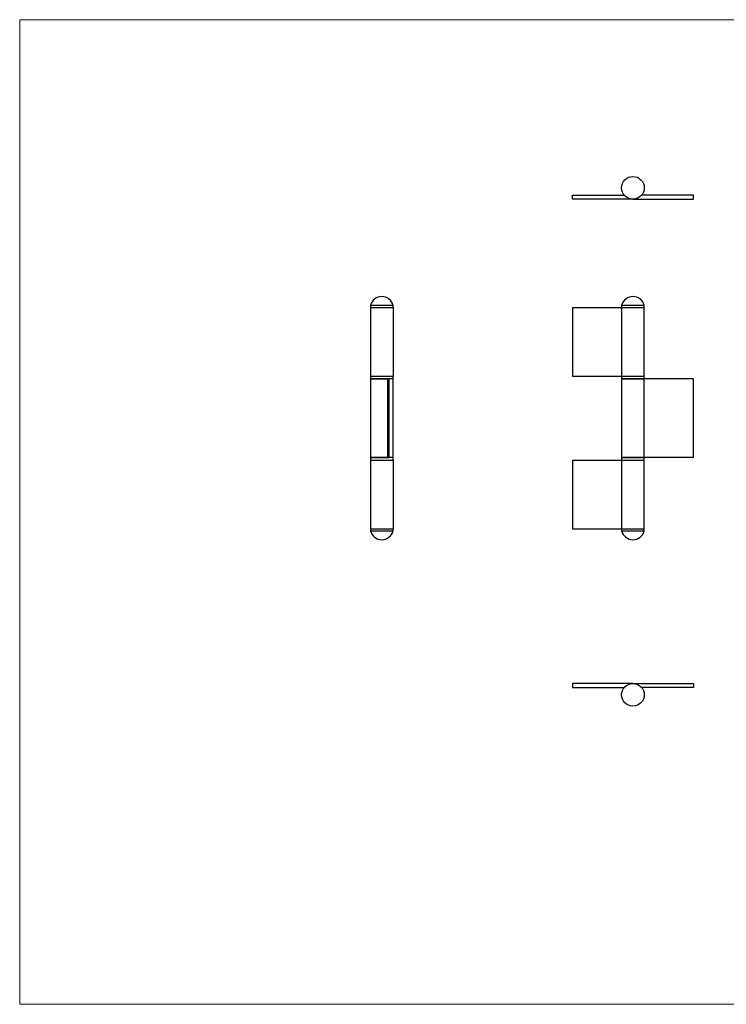
# Model space of a CAD drawing. Units: millimetres. Extents: x 25 to 1460, y 25 to 1025.
# Drawn here: x 25 to 742, y 25 to 1025 of the extents above; entities that cross this region are included whole.
import ezdxf

# ---------------------------------------------------------------- set-up
doc = ezdxf.new("R2010")
doc.units = ezdxf.units.MM
doc.header["$LTSCALE"] = 5

msp = doc.modelspace()

# ---------------------------------------------------------------- linework, layer by layer
at = {"color": 7, "linetype": 'Continuous', "lineweight": 18}
for p, q in [((1460, 1025), (25, 1025)), ((25, 1025), (25, 25)), ((25, 25), (1460, 25))]:
    msp.add_line(p, q, dxfattribs=at)
at = {"color": 7, "linetype": 'Continuous', "lineweight": 25}
for p, q in [((586.2, 846.8), (639, 846.8)), ((586.2, 842.8), (586.2, 846.8)), ((647.7, 842.8), (586.2, 842.8)), ((647.7, 842.8), (709.2, 842.8)), ((709.2, 846.8), (656.4, 846.8)), ((709.2, 842.8), (709.2, 846.8)), ((381.2, 734.8), (381.2, 732.8)), ((404.2, 734.8), (381.2, 734.8)), ((381.2, 732.8), (381.2, 662.8)), ((381.2, 732.8), (404.2, 732.8)), ((404.2, 732.8), (404.2, 734.8)), ((404.2, 732.8), (404.2, 662.8)), ((586.2, 732.8), (586.2, 662.8)), ((586.2, 732.8), (636.2, 732.8)), ((636.2, 734.8), (636.2, 732.8)), ((659.2, 734.8), (636.2, 734.8)), ((636.2, 732.8), (636.2, 662.8)), ((636.2, 732.8), (659.2, 732.8)), ((659.2, 732.8), (659.2, 734.8)), ((659.2, 662.8), (659.2, 732.8)), ((381.2, 662.8), (381.2, 660.3)), ((381.2, 662.8), (404.2, 662.8)), ((381.2, 660.3), (381.2, 580.3)), ((381.2, 660.3), (400.2, 660.3)), ((398.7, 660.3), (381.2, 660.3)), ((398.7, 580.3), (398.7, 660.3)), ((399.6, 580.3), (399.6, 660.3)), ((400.2, 580.3), (400.2, 660.3)), ((404.2, 660.3), (400.2, 660.3)), ((404.2, 660.3), (404.2, 662.8)), ((404.2, 580.3), (404.2, 660.3)), ((586.2, 662.8), (636.2, 662.8)), ((636.2, 662.8), (636.2, 660.3)), ((636.2, 662.8), (647.7, 662.8)), ((636.2, 662.8), (659.2, 662.8)), ((636.2, 660.3), (636.2, 580.3)), ((636.2, 660.3), (647.7, 660.3)), ((659.2, 660.3), (636.2, 660.3)), ((647.7, 662.8), (659.2, 662.8)), ((647.7, 660.3), (659.2, 660.3)), ((659.2, 660.3), (659.2, 662.8)), ((659.2, 580.3), (659.2, 660.3)), ((709.2, 660.3), (659.2, 660.3)), ((709.2, 580.3), (709.2, 660.3)), ((381.2, 580.3), (381.2, 577.8)), ((381.2, 580.3), (400.2, 580.3)), ((398.7, 580.3), (381.2, 580.3)), ((404.2, 580.3), (400.2, 580.3)), ((404.2, 577.8), (404.2, 580.3)), ((636.2, 580.3), (636.2, 577.8)), ((636.2, 580.3), (647.7, 580.3)), ((659.2, 580.3), (636.2, 580.3)), ((647.7, 580.3), (659.2, 580.3)), ((659.2, 577.8), (659.2, 580.3)), ((709.2, 580.3), (659.2, 580.3)), ((381.2, 577.8), (381.2, 507.8)), ((381.2, 577.8), (404.2, 577.8)), ((404.2, 577.8), (404.2, 507.8)), ((586.2, 577.8), (586.2, 507.8)), ((586.2, 577.8), (636.2, 577.8)), ((636.2, 577.8), (636.2, 507.8)), ((636.2, 577.8), (647.7, 577.8)), ((636.2, 577.8), (659.2, 577.8)), ((647.7, 577.8), (659.2, 577.8)), ((659.2, 507.8), (659.2, 577.8)), ((381.2, 507.8), (381.2, 505.8)), ((381.2, 507.8), (404.2, 507.8)), ((381.2, 505.8), (404.2, 505.8)), ((404.2, 505.8), (404.2, 507.8)), ((586.2, 507.8), (636.2, 507.8)), ((636.2, 507.8), (636.2, 505.8)), ((636.2, 507.8), (659.2, 507.8)), ((636.2, 505.8), (659.2, 505.8)), ((659.2, 505.8), (659.2, 507.8)), ((586.2, 350.8), (586.2, 346.8)), ((647.7, 350.8), (586.2, 350.8)), ((647.7, 350.8), (709.2, 350.8)), ((709.2, 350.8), (709.2, 346.8)), ((586.2, 346.8), (639, 346.8)), ((709.2, 346.8), (656.4, 346.8))]:
    msp.add_line(p, q, dxfattribs=at)
for centre in [(647.7, 854.3), (647.7, 339.3)]:
    msp.add_circle(centre, 11.5, dxfattribs=at)
for centre, start, end in [((392.7, 732), 13.9059, 166.0941), ((647.7, 732), 13.9059, 166.0941), ((392.7, 508.7), 193.9059, 346.0941), ((647.7, 508.7), 193.9059, 346.0941)]:
    msp.add_arc(centre, 11.8, start, end, dxfattribs=at)

doc.saveas('drawing.dxf')
